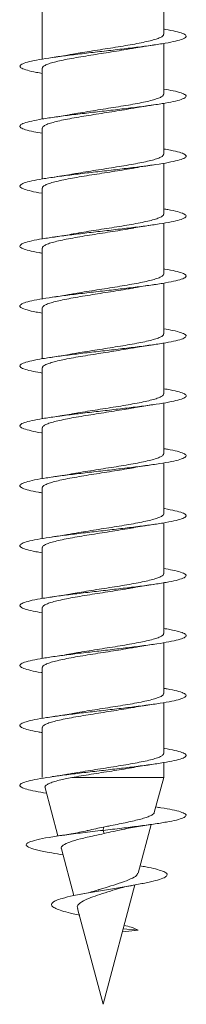
# Model space of a CAD drawing. Units: millimetres. Extents: x -679 to 1066, y -753 to 952.
# Drawn here: x 370 to 375, y 830 to 860 of the extents above; entities that cross this region are included whole.
import ezdxf

# ---------------------------------------------------------------- set-up
doc = ezdxf.new("R2010")
doc.units = ezdxf.units.MM

msp = doc.modelspace()

# ---------------------------------------------------------------- linework, layer by layer
at = {"color": 7, "linetype": 'Continuous', "lineweight": 0}
for p, q in [((374.57, 859.52), (374.57, 861.047)), ((370.92, 860.301), (370.92, 858.774)), ((374.57, 857.72), (374.57, 859.246)), ((370.92, 858.501), (370.92, 856.975)), ((374.57, 855.92), (374.57, 857.446)), ((370.92, 856.701), (370.92, 855.176)), ((374.57, 854.12), (374.57, 855.647)), ((370.92, 854.901), (370.92, 853.375)), ((374.57, 852.32), (374.57, 853.847)), ((370.92, 853.101), (370.92, 851.574)), ((374.57, 850.52), (374.57, 852.046)), ((370.92, 851.301), (370.92, 849.775)), ((374.57, 848.72), (374.57, 850.246)), ((370.92, 849.501), (370.92, 847.976)), ((374.57, 846.92), (374.57, 848.447)), ((370.92, 847.701), (370.92, 846.175)), ((374.57, 845.12), (374.57, 846.647)), ((370.92, 845.901), (370.92, 844.374)), ((374.57, 843.32), (374.57, 844.846)), ((370.92, 844.101), (370.92, 842.575)), ((374.57, 841.52), (374.57, 843.046)), ((370.92, 842.301), (370.92, 840.776)), ((374.57, 839.72), (374.57, 841.247)), ((370.92, 840.501), (370.92, 838.974)), ((374.57, 837.92), (374.57, 839.447)), ((370.92, 838.701), (370.92, 837.197)), ((374.57, 837.197), (374.57, 837.645)), ((374.57, 837.197), (371.809, 837.197)), ((374.288, 836.144), (374.57, 837.197)), ((371.001, 836.892), (371.39, 835.442)), ((373.799, 834.321), (374.192, 835.786)), ((372.745, 835.611), (372.76, 835.707)), ((372.783, 835.516), (372.745, 835.611)), ((371.456, 834.89), (371.542, 834.876)), ((371.493, 835.058), (371.87, 833.652)), ((372.745, 830.386), (373.706, 833.971)), ((371.974, 833.262), (372.745, 830.386)), ((373.328, 832.561), (373.807, 832.611)), ((373.807, 832.611), (373.351, 832.649))]:
    msp.add_line(p, q, dxfattribs=at)
for points, knots in [([(374.57, 859.675), (374.586, 859.673), (374.735, 859.65), (374.938, 859.607), (375.157, 859.545), (375.255, 859.484), (375.242, 859.422), (375.112, 859.361), (374.874, 859.299), (374.538, 859.238), (374.121, 859.176), (373.639, 859.115), (373.117, 859.053), (372.578, 858.992), (372.046, 858.93), (371.546, 858.869), (371.101, 858.807), (370.733, 858.745), (370.455, 858.684), (370.284, 858.622), (370.226, 858.561), (370.283, 858.499), (370.456, 858.438), (370.673, 858.387), (370.86, 858.357), (370.92, 858.347)], [0, 0, 0, 0, 0.005487, 0.051794, 0.098094, 0.144393, 0.190686, 0.23698, 0.283274, 0.329563, 0.375852, 0.422143, 0.468436, 0.51473, 0.561028, 0.60733, 0.653636, 0.699943, 0.746262, 0.792586, 0.838916, 0.885241, 0.931562, 0.977875, 1, 1, 1, 1]), ([(374.563, 859.52), (374.564, 859.513), (374.569, 859.489), (374.519, 859.448), (374.418, 859.399), (374.264, 859.35), (374.069, 859.302), (373.833, 859.252), (373.568, 859.204), (373.276, 859.155), (372.971, 859.106), (372.657, 859.057), (372.349, 859.008), (372.071, 858.963), (371.911, 858.934), (371.841, 858.921)], [0, 0, 0, 0, 0.0394811, 0.1199979, 0.2028508, 0.2833702, 0.3662243, 0.4467403, 0.5295957, 0.6101148, 0.6929701, 0.7734892, 0.8563432, 0.9368595, 1, 1, 1, 1]), ([(370.927, 858.501), (370.925, 858.509), (370.922, 858.534), (370.973, 858.575), (371.076, 858.624), (371.231, 858.673), (371.428, 858.721), (371.665, 858.771), (371.931, 858.819), (372.224, 858.868), (372.529, 858.917), (372.843, 858.966), (373.15, 859.015), (373.419, 859.059), (373.57, 859.086), (373.632, 859.097)], [0, 0, 0, 0, 0.042365, 0.123279, 0.206555, 0.287462, 0.370733, 0.451646, 0.534914, 0.615831, 0.699097, 0.780016, 0.863281, 0.944202, 1, 1, 1, 1]), ([(373.632, 859.096), (373.644, 859.098), (373.737, 859.116), (373.946, 859.15), (374.155, 859.182), (374.267, 859.198)], [0, 0, 0, 0, 0.061862, 0.499395, 1, 1, 1, 1]), ([(371.84, 858.924), (371.787, 858.914), (371.606, 858.879), (371.381, 858.846), (371.222, 858.823)], [0, 0, 0, 0, 0.2931309, 1, 1, 1, 1]), ([(374.57, 857.875), (374.67, 857.858), (374.888, 857.82), (375.109, 857.761), (375.241, 857.7), (375.256, 857.638), (375.157, 857.577), (374.945, 857.515), (374.634, 857.454), (374.235, 857.392), (373.768, 857.33), (373.254, 857.269), (372.716, 857.207), (372.18, 857.146), (371.67, 857.084), (371.209, 857.023), (370.818, 856.961), (370.517, 856.9), (370.317, 856.838), (370.23, 856.777), (370.257, 856.715), (370.401, 856.654), (370.621, 856.597), (370.831, 856.562), (370.92, 856.546)], [0, 0, 0, 0, 0.039573, 0.085859, 0.132154, 0.178446, 0.224741, 0.271042, 0.317347, 0.363657, 0.409976, 0.4563, 0.502625, 0.548943, 0.595255, 0.641561, 0.687863, 0.734158, 0.78045, 0.82674, 0.873032, 0.919315, 0.965605, 1, 1, 1, 1]), ([(374.564, 857.72), (374.564, 857.709), (374.564, 857.682), (374.503, 857.638), (374.39, 857.589), (374.228, 857.54), (374.023, 857.491), (373.782, 857.443), (373.508, 857.393), (373.215, 857.345), (372.906, 857.296), (372.594, 857.247), (372.285, 857.198), (372.032, 857.156), (371.892, 857.131), (371.843, 857.122)], [0, 0, 0, 0, 0.055131, 0.138022, 0.21859, 0.301485, 0.382044, 0.464939, 0.545496, 0.628393, 0.70895, 0.791845, 0.872404, 0.955297, 1, 1, 1, 1]), ([(373.643, 857.297), (373.665, 857.302), (373.844, 857.337), (374.07, 857.37), (374.268, 857.398)], [0, 0, 0, 0, 0.12265, 1, 1, 1, 1]), ([(370.925, 856.701), (370.924, 856.706), (370.917, 856.727), (370.958, 856.765), (371.051, 856.814), (371.195, 856.863), (371.385, 856.912), (371.612, 856.96), (371.875, 857.01), (372.161, 857.058), (372.466, 857.107), (372.777, 857.156), (373.089, 857.205), (373.382, 857.252), (373.56, 857.284), (373.643, 857.299)], [0, 0, 0, 0, 0.024234, 0.107269, 0.187974, 0.271004, 0.351694, 0.434733, 0.515428, 0.598459, 0.679154, 0.762188, 0.842881, 0.925917, 1, 1, 1, 1]), ([(371.843, 857.124), (371.804, 857.117), (371.622, 857.081), (371.397, 857.048), (371.219, 857.022)], [0, 0, 0, 0, 0.212038, 1, 1, 1, 1]), ([(374.57, 856.074), (374.642, 856.062), (374.838, 856.03), (375.057, 855.977), (375.218, 855.915), (375.263, 855.854), (375.193, 855.792), (375.01, 855.731), (374.722, 855.669), (374.345, 855.608), (373.893, 855.546), (373.39, 855.485), (372.856, 855.423), (372.317, 855.362), (371.798, 855.3), (371.322, 855.239), (370.912, 855.177), (370.586, 855.116), (370.359, 855.054), (370.241, 854.993), (370.24, 854.931), (370.35, 854.87), (370.58, 854.808), (370.779, 854.767), (370.917, 854.746), (370.92, 854.745)], [0, 0, 0, 0, 0.026999, 0.073304, 0.119613, 0.165916, 0.212216, 0.258507, 0.304788, 0.35107, 0.397349, 0.443624, 0.489895, 0.536167, 0.582437, 0.628707, 0.674976, 0.721249, 0.767521, 0.813799, 0.860082, 0.906364, 0.952656, 0.998952, 1, 1, 1, 1]), ([(374.567, 855.92), (374.564, 855.906), (374.558, 855.875), (374.483, 855.828), (374.361, 855.779), (374.189, 855.73), (373.977, 855.682), (373.727, 855.632), (373.451, 855.584), (373.152, 855.535), (372.843, 855.486), (372.529, 855.437), (372.225, 855.388), (371.991, 855.349), (371.872, 855.327), (371.84, 855.321)], [0, 0, 0, 0, 0.0730008, 0.1534652, 0.2362482, 0.3167188, 0.3995165, 0.4799793, 0.5627701, 0.6432362, 0.7260324, 0.8064957, 0.8892911, 0.9697549, 1, 1, 1, 1]), ([(373.637, 855.497), (373.687, 855.506), (373.813, 855.529), (374.025, 855.563), (374.188, 855.587), (374.265, 855.598)], [0, 0, 0, 0, 0.2619096, 0.654868, 1, 1, 1, 1]), ([(370.922, 854.901), (370.922, 854.903), (370.913, 854.92), (370.947, 854.955), (371.026, 855.003), (371.162, 855.053), (371.341, 855.101), (371.564, 855.15), (371.818, 855.199), (372.102, 855.248), (372.402, 855.297), (372.714, 855.346), (373.025, 855.395), (373.328, 855.444), (373.534, 855.478), (373.629, 855.496), (373.637, 855.498)], [0, 0, 0, 0, 0.008611, 0.089459, 0.172635, 0.25349, 0.336677, 0.417514, 0.500707, 0.581548, 0.664737, 0.745581, 0.82877, 0.909615, 0.992803, 1, 1, 1, 1]), ([(371.839, 855.323), (371.82, 855.319), (371.636, 855.283), (371.416, 855.251), (371.22, 855.223)], [0, 0, 0, 0, 0.104409, 1, 1, 1, 1]), ([(374.57, 854.275), (374.613, 854.268), (374.784, 854.241), (374.997, 854.193), (375.189, 854.131), (375.262, 854.07), (375.222, 854.008), (375.067, 853.947), (374.807, 853.885), (374.451, 853.824), (374.017, 853.762), (373.524, 853.701), (372.996, 853.639), (372.456, 853.578), (371.929, 853.516), (371.44, 853.455), (371.01, 853.393), (370.661, 853.332), (370.407, 853.27), (370.261, 853.208), (370.229, 853.147), (370.311, 853.085), (370.511, 853.024), (370.722, 852.978), (370.886, 852.952), (370.92, 852.946)], [0, 0, 0, 0, 0.0152959, 0.0616061, 0.1079163, 0.154221, 0.200524, 0.2468281, 0.2931335, 0.339442, 0.3857495, 0.4320606, 0.4783749, 0.5246929, 0.571016, 0.6173449, 0.663683, 0.7100227, 0.7563656, 0.8027002, 0.8490338, 0.8953547, 0.9416765, 0.9879908, 1, 1, 1, 1]), ([(374.567, 854.12), (374.568, 854.119), (374.577, 854.101), (374.543, 854.067), (374.464, 854.018), (374.328, 853.969), (374.149, 853.92), (373.927, 853.871), (373.673, 853.822), (373.39, 853.773), (373.09, 853.725), (372.778, 853.675), (372.466, 853.627), (372.163, 853.578), (371.954, 853.543), (371.856, 853.524), (371.845, 853.522)], [0, 0, 0, 0, 0.008119, 0.088759, 0.171739, 0.252391, 0.335373, 0.416014, 0.499, 0.579643, 0.662626, 0.74327, 0.826252, 0.906898, 0.989879, 1, 1, 1, 1]), ([(373.632, 853.696), (373.644, 853.698), (373.737, 853.716), (373.946, 853.75), (374.155, 853.781), (374.266, 853.798)], [0, 0, 0, 0, 0.061466, 0.499244, 1, 1, 1, 1]), ([(370.923, 853.101), (370.926, 853.116), (370.932, 853.146), (371.007, 853.194), (371.13, 853.242), (371.302, 853.292), (371.514, 853.34), (371.764, 853.389), (372.041, 853.438), (372.34, 853.487), (372.648, 853.536), (372.963, 853.585), (373.266, 853.634), (373.493, 853.671), (373.606, 853.692), (373.632, 853.697)], [0, 0, 0, 0, 0.0738869, 0.1547886, 0.2380503, 0.318955, 0.4022219, 0.4831254, 0.5663831, 0.6472975, 0.7305536, 0.8114649, 0.8947244, 0.9756376, 1, 1, 1, 1]), ([(371.845, 853.524), (371.827, 853.52), (371.646, 853.484), (371.422, 853.452), (371.221, 853.423)], [0, 0, 0, 0, 0.0988722, 1, 1, 1, 1]), ([(374.57, 852.476), (374.581, 852.474), (374.727, 852.452), (374.929, 852.409), (375.151, 852.347), (375.254, 852.286), (375.243, 852.224), (375.119, 852.163), (374.883, 852.101), (374.551, 852.04), (374.135, 851.978), (373.655, 851.917), (373.133, 851.855), (372.594, 851.793), (372.062, 851.732), (371.56, 851.67), (371.114, 851.609), (370.742, 851.547), (370.463, 851.486), (370.288, 851.424), (370.226, 851.363), (370.278, 851.301), (370.449, 851.24), (370.666, 851.188), (370.856, 851.157), (370.92, 851.147)], [0, 0, 0, 0, 0.004, 0.05029, 0.096584, 0.142884, 0.189187, 0.235496, 0.281808, 0.32813, 0.374453, 0.420775, 0.467089, 0.513396, 0.559697, 0.605995, 0.652286, 0.698579, 0.744867, 0.791154, 0.837438, 0.883727, 0.930011, 0.976303, 1, 1, 1, 1]), ([(374.564, 852.32), (374.566, 852.316), (374.573, 852.294), (374.532, 852.257), (374.44, 852.208), (374.296, 852.159), (374.106, 852.11), (373.879, 852.061), (373.616, 852.012), (373.33, 851.964), (373.025, 851.914), (372.715, 851.866), (372.402, 851.817), (372.106, 851.769), (371.926, 851.737), (371.84, 851.722)], [0, 0, 0, 0, 0.023701, 0.106573, 0.187108, 0.269979, 0.350504, 0.433378, 0.513907, 0.596778, 0.677307, 0.760175, 0.840707, 0.923579, 1, 1, 1, 1]), ([(373.638, 851.897), (373.649, 851.899), (373.829, 851.935), (374.055, 851.968), (374.267, 851.998)], [0, 0, 0, 0, 0.061995, 1, 1, 1, 1]), ([(370.925, 851.301), (370.926, 851.312), (370.926, 851.34), (370.988, 851.383), (371.101, 851.433), (371.262, 851.481), (371.468, 851.53), (371.709, 851.579), (371.983, 851.628), (372.276, 851.677), (372.586, 851.726), (372.897, 851.775), (373.206, 851.824), (373.456, 851.865), (373.592, 851.89), (373.638, 851.898)], [0, 0, 0, 0, 0.055743, 0.138859, 0.219615, 0.302728, 0.383484, 0.466589, 0.547355, 0.630462, 0.711224, 0.794329, 0.875091, 0.958193, 1, 1, 1, 1]), ([(371.839, 851.724), (371.787, 851.714), (371.608, 851.679), (371.382, 851.646), (371.221, 851.623)], [0, 0, 0, 0, 0.288628, 1, 1, 1, 1]), ([(374.57, 850.675), (374.667, 850.658), (374.882, 850.621), (375.103, 850.563), (375.238, 850.501), (375.258, 850.44), (375.161, 850.378), (374.954, 850.317), (374.645, 850.255), (374.249, 850.194), (373.784, 850.132), (373.271, 850.071), (372.734, 850.009), (372.198, 849.948), (371.687, 849.886), (371.224, 849.825), (370.831, 849.763), (370.525, 849.702), (370.323, 849.64), (370.231, 849.579), (370.254, 849.517), (370.394, 849.456), (370.615, 849.399), (370.827, 849.362), (370.92, 849.346)], [0, 0, 0, 0, 0.03802, 0.0843386, 0.1306458, 0.176948, 0.2232467, 0.2695396, 0.3158304, 0.3621224, 0.4084087, 0.4546957, 0.5009808, 0.5472678, 0.5935549, 0.6398456, 0.6861364, 0.7324315, 0.7787294, 0.8250363, 0.871344, 0.917664, 0.9639857, 1, 1, 1, 1]), ([(374.563, 850.52), (374.564, 850.512), (374.568, 850.488), (374.517, 850.447), (374.415, 850.398), (374.26, 850.349), (374.063, 850.3), (373.826, 850.251), (373.56, 850.202), (373.268, 850.153), (372.963, 850.105), (372.649, 850.055), (372.341, 850.007), (372.067, 849.962), (371.911, 849.934), (371.845, 849.922)], [0, 0, 0, 0, 0.041698, 0.122297, 0.205235, 0.285844, 0.368774, 0.44938, 0.532317, 0.612918, 0.695861, 0.776463, 0.859403, 0.940006, 1, 1, 1, 1]), ([(370.927, 849.501), (370.925, 849.509), (370.921, 849.533), (370.971, 849.574), (371.072, 849.622), (371.226, 849.671), (371.422, 849.72), (371.658, 849.769), (371.924, 849.818), (372.216, 849.867), (372.52, 849.916), (372.834, 849.965), (373.142, 850.014), (373.417, 850.058), (373.574, 850.086), (373.641, 850.099)], [0, 0, 0, 0, 0.0400554, 0.1207501, 0.2037846, 0.284492, 0.3675231, 0.4482287, 0.5312657, 0.6119641, 0.6950054, 0.775705, 0.8587461, 0.9394439, 1, 1, 1, 1]), ([(373.642, 850.097), (373.668, 850.102), (373.848, 850.138), (374.074, 850.17), (374.266, 850.198)], [0, 0, 0, 0, 0.148962, 1, 1, 1, 1]), ([(371.844, 849.924), (371.81, 849.917), (371.628, 849.882), (371.403, 849.849), (371.221, 849.823)], [0, 0, 0, 0, 0.190567, 1, 1, 1, 1]), ([(374.57, 848.874), (374.638, 848.863), (374.832, 848.831), (375.049, 848.779), (375.215, 848.717), (375.263, 848.656), (375.197, 848.594), (375.017, 848.533), (374.734, 848.471), (374.359, 848.41), (373.91, 848.348), (373.407, 848.287), (372.874, 848.225), (372.335, 848.164), (371.814, 848.102), (371.337, 848.041), (370.924, 847.979), (370.595, 847.918), (370.364, 847.856), (370.244, 847.795), (370.237, 847.733), (370.345, 847.672), (370.571, 847.61), (370.772, 847.568), (370.913, 847.546), (370.92, 847.545)], [0, 0, 0, 0, 0.025524, 0.071804, 0.118084, 0.164359, 0.210641, 0.25692, 0.303205, 0.349491, 0.395783, 0.442078, 0.48838, 0.534687, 0.581002, 0.627317, 0.673632, 0.719937, 0.766239, 0.812531, 0.858821, 0.905104, 0.951389, 0.997669, 1, 1, 1, 1]), ([(374.565, 848.72), (374.564, 848.709), (374.563, 848.681), (374.5, 848.637), (374.386, 848.588), (374.223, 848.539), (374.017, 848.49), (373.775, 848.441), (373.501, 848.392), (373.207, 848.343), (372.898, 848.294), (372.586, 848.246), (372.277, 848.196), (372.028, 848.156), (371.892, 848.131), (371.847, 848.123)], [0, 0, 0, 0, 0.0573786, 0.1403739, 0.2210247, 0.3040039, 0.3846567, 0.4676396, 0.5482888, 0.6312764, 0.7119256, 0.7949119, 0.875559, 0.958544, 1, 1, 1, 1]), ([(370.925, 847.701), (370.923, 847.705), (370.916, 847.726), (370.957, 847.763), (371.047, 847.813), (371.19, 847.861), (371.379, 847.91), (371.606, 847.959), (371.868, 848.008), (372.153, 848.057), (372.458, 848.106), (372.769, 848.155), (373.081, 848.204), (373.374, 848.251), (373.551, 848.282), (373.634, 848.297)], [0, 0, 0, 0, 0.022116, 0.105367, 0.18627, 0.269534, 0.350436, 0.433699, 0.514602, 0.597859, 0.678765, 0.76202, 0.842929, 0.926183, 1, 1, 1, 1]), ([(373.634, 848.296), (373.684, 848.305), (373.81, 848.328), (374.023, 848.362), (374.188, 848.387), (374.266, 848.398)], [0, 0, 0, 0, 0.260945, 0.653325, 1, 1, 1, 1]), ([(371.847, 848.124), (371.828, 848.12), (371.646, 848.084), (371.421, 848.052), (371.219, 848.022)], [0, 0, 0, 0, 0.103477, 1, 1, 1, 1]), ([(374.57, 847.075), (374.608, 847.069), (374.777, 847.042), (374.989, 846.995), (375.184, 846.933), (375.262, 846.872), (375.225, 846.81), (375.075, 846.749), (374.816, 846.687), (374.463, 846.626), (374.031, 846.564), (373.54, 846.503), (373.012, 846.441), (372.472, 846.38), (371.945, 846.318), (371.454, 846.257), (371.023, 846.195), (370.671, 846.134), (370.414, 846.072), (370.264, 846.011), (370.228, 845.949), (370.306, 845.888), (370.503, 845.826), (370.714, 845.779), (370.882, 845.752), (370.92, 845.746)], [0, 0, 0, 0, 0.013757, 0.0600777, 0.1064032, 0.1527364, 0.1990754, 0.2454178, 0.2917552, 0.3380914, 0.3844204, 0.4307424, 0.4770588, 0.523373, 0.5696829, 0.6159917, 0.6622974, 0.7086029, 0.7549064, 0.8012136, 0.8475201, 0.8938294, 0.940139, 0.986457, 1, 1, 1, 1]), ([(374.568, 846.92), (374.564, 846.905), (374.557, 846.874), (374.481, 846.827), (374.357, 846.778), (374.184, 846.729), (373.971, 846.68), (373.72, 846.631), (373.443, 846.582), (373.143, 846.533), (372.835, 846.485), (372.52, 846.435), (372.217, 846.387), (371.99, 846.349), (371.877, 846.328), (371.851, 846.323)], [0, 0, 0, 0, 0.075435, 0.156174, 0.239257, 0.320008, 0.40309, 0.483832, 0.566923, 0.647668, 0.730755, 0.8115, 0.894586, 0.975333, 1, 1, 1, 1]), ([(370.922, 845.901), (370.921, 845.902), (370.912, 845.92), (370.945, 845.953), (371.023, 846.002), (371.158, 846.051), (371.336, 846.1), (371.557, 846.149), (371.811, 846.198), (372.094, 846.247), (372.393, 846.296), (372.706, 846.345), (373.017, 846.394), (373.32, 846.443), (373.528, 846.477), (373.625, 846.495), (373.634, 846.497)], [0, 0, 0, 0, 0.0064293, 0.0873272, 0.1705841, 0.2514799, 0.3347259, 0.4156234, 0.4988681, 0.5797696, 0.663015, 0.7439134, 0.8271587, 0.9080584, 0.9913036, 1, 1, 1, 1]), ([(373.634, 846.497), (373.645, 846.499), (373.737, 846.516), (373.945, 846.55), (374.154, 846.581), (374.265, 846.598)], [0, 0, 0, 0, 0.057085, 0.496819, 1, 1, 1, 1]), ([(371.851, 846.325), (371.832, 846.321), (371.651, 846.285), (371.424, 846.252), (371.22, 846.223)], [0, 0, 0, 0, 0.102022, 1, 1, 1, 1]), ([(374.57, 845.276), (374.578, 845.275), (374.72, 845.253), (374.92, 845.211), (375.146, 845.149), (375.252, 845.088), (375.246, 845.026), (375.123, 844.965), (374.893, 844.903), (374.562, 844.842), (374.15, 844.78), (373.672, 844.719), (373.152, 844.657), (372.613, 844.596), (372.079, 844.534), (371.577, 844.473), (371.128, 844.411), (370.754, 844.349), (370.47, 844.288), (370.292, 844.226), (370.226, 844.165), (370.276, 844.103), (370.442, 844.042), (370.66, 843.99), (370.852, 843.958), (370.92, 843.947)], [0, 0, 0, 0, 0.002732, 0.04903, 0.095323, 0.141611, 0.187895, 0.234177, 0.280458, 0.326736, 0.373017, 0.419293, 0.465574, 0.511855, 0.558139, 0.604427, 0.650716, 0.697011, 0.743313, 0.789624, 0.835934, 0.882251, 0.928565, 0.97487, 1, 1, 1, 1]), ([(374.567, 845.12), (374.568, 845.118), (374.576, 845.1), (374.542, 845.066), (374.461, 845.017), (374.324, 844.968), (374.144, 844.919), (373.921, 844.87), (373.666, 844.821), (373.382, 844.772), (373.082, 844.723), (372.769, 844.674), (372.458, 844.625), (372.155, 844.576), (371.947, 844.542), (371.849, 844.523), (371.839, 844.521)], [0, 0, 0, 0, 0.010279, 0.090754, 0.17358, 0.254062, 0.336894, 0.417374, 0.500195, 0.580683, 0.663506, 0.743994, 0.826816, 0.907302, 0.990128, 1, 1, 1, 1]), ([(370.923, 844.101), (370.926, 844.115), (370.931, 844.146), (371.004, 844.192), (371.126, 844.241), (371.297, 844.29), (371.508, 844.339), (371.757, 844.388), (372.033, 844.437), (372.332, 844.486), (372.64, 844.535), (372.954, 844.584), (373.258, 844.632), (373.488, 844.67), (373.604, 844.692), (373.632, 844.697)], [0, 0, 0, 0, 0.07169, 0.152612, 0.235864, 0.31677, 0.40003, 0.480936, 0.564189, 0.645101, 0.728359, 0.809269, 0.892526, 0.973438, 1, 1, 1, 1]), ([(373.632, 844.696), (373.644, 844.698), (373.737, 844.716), (373.946, 844.75), (374.155, 844.782), (374.267, 844.798)], [0, 0, 0, 0, 0.0616676, 0.4993169, 1, 1, 1, 1]), ([(371.838, 844.524), (371.785, 844.514), (371.604, 844.478), (371.381, 844.446), (371.222, 844.423)], [0, 0, 0, 0, 0.2913342, 1, 1, 1, 1]), ([(374.57, 843.475), (374.663, 843.459), (374.876, 843.422), (375.096, 843.365), (375.236, 843.304), (375.258, 843.242), (375.167, 843.181), (374.962, 843.119), (374.657, 843.058), (374.263, 842.996), (373.801, 842.934), (373.288, 842.873), (372.752, 842.811), (372.214, 842.75), (371.701, 842.688), (371.237, 842.627), (370.841, 842.565), (370.534, 842.504), (370.327, 842.442), (370.232, 842.381), (370.251, 842.319), (370.389, 842.258), (370.609, 842.2), (370.824, 842.163), (370.92, 842.146)], [0, 0, 0, 0, 0.036337, 0.082624, 0.128916, 0.175212, 0.221508, 0.267804, 0.314112, 0.360418, 0.406734, 0.453056, 0.499383, 0.545705, 0.592025, 0.638334, 0.68464, 0.73094, 0.777239, 0.823532, 0.869823, 0.916113, 0.962405, 1, 1, 1, 1]), ([(374.564, 843.32), (374.566, 843.315), (374.572, 843.293), (374.53, 843.256), (374.437, 843.207), (374.291, 843.158), (374.101, 843.109), (373.872, 843.06), (373.609, 843.011), (373.323, 842.962), (373.017, 842.913), (372.706, 842.864), (372.394, 842.815), (372.102, 842.768), (371.925, 842.737), (371.842, 842.722)], [0, 0, 0, 0, 0.025923, 0.108843, 0.189437, 0.27237, 0.352955, 0.435884, 0.516468, 0.5994, 0.679988, 0.762914, 0.843503, 0.926427, 1, 1, 1, 1]), ([(370.926, 842.301), (370.926, 842.312), (370.925, 842.339), (370.985, 842.382), (371.097, 842.431), (371.257, 842.48), (371.462, 842.529), (371.703, 842.578), (371.975, 842.627), (372.268, 842.676), (372.577, 842.725), (372.889, 842.773), (373.198, 842.823), (373.452, 842.864), (373.593, 842.89), (373.643, 842.899)], [0, 0, 0, 0, 0.053496, 0.136485, 0.217137, 0.300131, 0.380783, 0.463768, 0.544426, 0.627415, 0.708064, 0.791054, 0.871706, 0.954697, 1, 1, 1, 1]), ([(373.643, 842.897), (373.674, 842.903), (373.854, 842.939), (374.08, 842.971), (374.268, 842.998)], [0, 0, 0, 0, 0.170147, 1, 1, 1, 1]), ([(371.842, 842.724), (371.812, 842.718), (371.631, 842.682), (371.407, 842.65), (371.219, 842.622)], [0, 0, 0, 0, 0.163947, 1, 1, 1, 1]), ([(374.57, 841.674), (374.635, 841.664), (374.824, 841.633), (375.043, 841.581), (375.211, 841.519), (375.264, 841.458), (375.201, 841.396), (375.025, 841.335), (374.744, 841.273), (374.372, 841.212), (373.924, 841.15), (373.423, 841.089), (372.891, 841.027), (372.352, 840.966), (371.831, 840.904), (371.351, 840.843), (370.937, 840.781), (370.604, 840.72), (370.371, 840.658), (370.245, 840.597), (370.236, 840.535), (370.339, 840.474), (370.562, 840.412), (370.764, 840.369), (370.909, 840.347), (370.92, 840.346)], [0, 0, 0, 0, 0.0239711, 0.0702869, 0.1166042, 0.1629283, 0.2092392, 0.255551, 0.301851, 0.3481518, 0.394442, 0.4407336, 0.4870199, 0.5333059, 0.5795887, 0.6258738, 0.6721568, 0.71844, 0.7647264, 0.8110188, 0.857307, 0.9036063, 0.9499021, 0.9962088, 1, 1, 1, 1]), ([(374.563, 841.52), (374.564, 841.512), (374.568, 841.487), (374.515, 841.446), (374.411, 841.397), (374.255, 841.348), (374.057, 841.299), (373.82, 841.25), (373.553, 841.201), (373.26, 841.152), (372.955, 841.103), (372.64, 841.054), (372.333, 841.005), (372.059, 840.961), (371.904, 840.933), (371.837, 840.921)], [0, 0, 0, 0, 0.0437963, 0.1242216, 0.2069833, 0.2874131, 0.3701668, 0.4505964, 0.5333603, 0.6137865, 0.6965487, 0.7769771, 0.8597379, 0.9401657, 1, 1, 1, 1]), ([(370.927, 840.501), (370.925, 840.508), (370.92, 840.532), (370.969, 840.572), (371.069, 840.621), (371.222, 840.67), (371.416, 840.719), (371.651, 840.768), (371.916, 840.817), (372.208, 840.866), (372.512, 840.915), (372.826, 840.964), (373.134, 841.012), (373.409, 841.057), (373.566, 841.085), (373.633, 841.097)], [0, 0, 0, 0, 0.0379514, 0.1188401, 0.2020873, 0.2829807, 0.3662079, 0.4470991, 0.5303371, 0.6112284, 0.6944653, 0.7753567, 0.8585929, 0.9394838, 1, 1, 1, 1]), ([(373.634, 841.096), (373.685, 841.105), (373.811, 841.128), (374.024, 841.162), (374.188, 841.187), (374.265, 841.198)], [0, 0, 0, 0, 0.265175, 0.6561, 1, 1, 1, 1]), ([(371.837, 840.922), (371.818, 840.919), (371.634, 840.882), (371.415, 840.851), (371.22, 840.823)], [0, 0, 0, 0, 0.10356, 1, 1, 1, 1]), ([(374.57, 839.875), (374.605, 839.869), (374.77, 839.843), (374.98, 839.797), (375.18, 839.735), (375.261, 839.674), (375.228, 839.612), (375.081, 839.551), (374.827, 839.489), (374.476, 839.428), (374.047, 839.366), (373.557, 839.305), (373.031, 839.243), (372.491, 839.182), (371.963, 839.12), (371.47, 839.059), (371.036, 838.997), (370.681, 838.936), (370.42, 838.874), (370.267, 838.812), (370.227, 838.751), (370.303, 838.689), (370.495, 838.628), (370.707, 838.58), (370.878, 838.553), (370.92, 838.547)], [0, 0, 0, 0, 0.0124358, 0.0587467, 0.1050579, 0.1513634, 0.197669, 0.2439734, 0.2902808, 0.3365862, 0.3828932, 0.4292012, 0.4755142, 0.5218292, 0.5681496, 0.614473, 0.660807, 0.7071462, 0.7534891, 0.7998284, 0.8461641, 0.8924872, 0.938812, 0.9851296, 1, 1, 1, 1]), ([(374.565, 839.72), (374.564, 839.709), (374.562, 839.68), (374.498, 839.636), (374.382, 839.586), (374.219, 839.538), (374.011, 839.489), (373.768, 839.44), (373.493, 839.391), (373.199, 839.342), (372.889, 839.293), (372.578, 839.244), (372.269, 839.195), (372.024, 839.155), (371.893, 839.131), (371.852, 839.123)], [0, 0, 0, 0, 0.059651, 0.142747, 0.223519, 0.306622, 0.387382, 0.470478, 0.551244, 0.634347, 0.715107, 0.798209, 0.878969, 0.962071, 1, 1, 1, 1]), ([(370.925, 838.701), (370.923, 838.705), (370.916, 838.725), (370.955, 838.762), (371.044, 838.811), (371.186, 838.86), (371.374, 838.909), (371.599, 838.958), (371.861, 839.007), (372.145, 839.055), (372.45, 839.105), (372.76, 839.153), (373.073, 839.202), (373.374, 839.251), (373.559, 839.284), (373.649, 839.3)], [0, 0, 0, 0, 0.019831, 0.102734, 0.183285, 0.266174, 0.346736, 0.429631, 0.510187, 0.593082, 0.673638, 0.756531, 0.837089, 0.919984, 1, 1, 1, 1]), ([(373.65, 839.299), (373.659, 839.301), (373.839, 839.337), (374.059, 839.368), (374.267, 839.398)], [0, 0, 0, 0, 0.054238, 1, 1, 1, 1]), ([(371.851, 839.125), (371.833, 839.121), (371.652, 839.085), (371.425, 839.052), (371.221, 839.023)], [0, 0, 0, 0, 0.1028773, 1, 1, 1, 1]), ([(374.57, 838.076), (374.574, 838.075), (374.712, 838.054), (374.911, 838.013), (375.14, 837.951), (375.251, 837.89), (375.248, 837.828), (375.13, 837.767), (374.902, 837.705), (374.575, 837.644), (374.164, 837.582), (373.688, 837.521), (373.168, 837.459), (372.629, 837.397), (372.095, 837.336), (371.591, 837.274), (371.141, 837.213), (370.764, 837.151), (370.478, 837.09), (370.296, 837.028), (370.227, 836.967), (370.272, 836.905), (370.434, 836.844), (370.688, 836.784), (370.93, 836.744), (371.046, 836.725)], [0, 0, 0, 0, 0.001245, 0.046776, 0.092309, 0.137847, 0.183388, 0.228936, 0.274485, 0.320044, 0.365609, 0.411176, 0.456733, 0.502286, 0.547832, 0.593375, 0.638912, 0.684447, 0.729974, 0.775505, 0.821036, 0.866564, 0.912091, 0.957619, 1, 1, 1, 1]), ([(374.568, 837.92), (374.564, 837.905), (374.556, 837.873), (374.478, 837.825), (374.353, 837.777), (374.179, 837.728), (373.964, 837.679), (373.713, 837.63), (373.435, 837.581), (373.135, 837.532), (372.827, 837.483), (372.512, 837.434), (372.209, 837.385), (371.982, 837.348), (371.869, 837.327), (371.842, 837.322)], [0, 0, 0, 0, 0.077417, 0.157945, 0.240797, 0.321326, 0.404175, 0.484703, 0.567555, 0.648079, 0.730936, 0.811458, 0.894316, 0.974841, 1, 1, 1, 1]), ([(373.635, 837.497), (373.646, 837.499), (373.739, 837.516), (373.947, 837.55), (374.156, 837.582), (374.267, 837.598)], [0, 0, 0, 0, 0.05799, 0.4974, 1, 1, 1, 1]), ([(371.841, 837.325), (371.788, 837.314), (371.607, 837.279), (371.38, 837.246), (371.22, 837.223)], [0, 0, 0, 0, 0.29368, 1, 1, 1, 1]), ([(371.809, 837.197), (371.899, 837.213), (372.084, 837.246), (372.385, 837.294), (372.697, 837.344), (373.009, 837.392), (373.312, 837.441), (373.523, 837.476), (373.623, 837.495), (373.635, 837.497)], [0, 0, 0, 0, 0.161014, 0.326745, 0.487178, 0.652266, 0.812702, 0.977794, 1, 1, 1, 1]), ([(371.007, 836.894), (371.004, 836.902), (370.993, 836.926), (371.03, 836.967), (371.112, 837.016), (371.247, 837.066), (371.461, 837.126), (371.675, 837.17), (371.809, 837.197)], [0, 0, 0, 0, 0.077855, 0.236736, 0.400073, 0.561255, 0.726987, 1, 1, 1, 1]), ([(374.333, 836.312), (374.384, 836.305), (374.58, 836.277), (374.84, 836.229), (375.093, 836.167), (375.233, 836.105), (375.26, 836.044), (375.17, 835.982), (374.97, 835.921), (374.668, 835.859), (374.278, 835.798), (373.819, 835.737), (373.301, 835.674), (372.934, 835.632), (372.745, 835.611)], [0, 0, 0, 0, 0.0314639, 0.1191964, 0.2069235, 0.294633, 0.3823262, 0.4700172, 0.5577269, 0.6454208, 0.7329978, 0.8202503, 0.9073019, 1, 1, 1, 1]), ([(374.283, 836.146), (374.283, 836.141), (374.284, 836.12), (374.237, 836.082), (374.146, 836.034), (374.009, 835.985), (373.784, 835.921), (373.494, 835.854), (373.173, 835.79), (372.952, 835.746), (372.813, 835.718), (372.76, 835.707)], [0, 0, 0, 0, 0.0364882, 0.1493495, 0.2656074, 0.3766869, 0.4911202, 0.7121939, 0.8197302, 0.9305161, 1, 1, 1, 1]), ([(373.291, 835.627), (373.438, 835.658), (373.725, 835.717), (374.089, 835.772), (374.266, 835.798)], [0, 0, 0, 0, 0.511959, 1, 1, 1, 1]), ([(372.745, 835.611), (372.538, 835.587), (372.134, 835.54), (371.579, 835.47), (371.104, 835.399), (370.734, 835.327), (370.494, 835.254), (370.406, 835.179), (370.48, 835.103), (370.719, 835.025), (371.06, 834.954), (371.345, 834.908), (371.46, 834.89)], [0, 0, 0, 0, 0.105352, 0.205622, 0.306866, 0.408694, 0.511185, 0.614286, 0.718283, 0.822873, 0.928451, 1, 1, 1, 1]), ([(372.277, 835.602), (372.199, 835.585), (372.049, 835.553), (371.737, 835.496), (371.49, 835.457), (371.335, 835.433)], [0, 0, 0, 0, 0.28987, 0.554282, 1, 1, 1, 1]), ([(371.498, 835.059), (371.496, 835.062), (371.463, 835.098), (371.537, 835.164), (371.728, 835.261), (372.062, 835.357), (372.434, 835.439), (372.684, 835.494), (372.783, 835.516)], [0, 0, 0, 0, 0.017191, 0.221352, 0.429527, 0.641223, 0.857815, 1, 1, 1, 1]), ([(372.76, 835.707), (372.682, 835.692), (372.524, 835.66), (372.354, 835.62), (372.275, 835.601), (372.264, 835.598)], [0, 0, 0, 0, 0.456458, 0.928782, 1, 1, 1, 1]), ([(372.783, 835.516), (372.873, 835.536), (373.052, 835.577), (373.224, 835.613), (373.31, 835.632)], [0, 0, 0, 0, 0.499621, 1, 1, 1, 1]), ([(373.859, 834.544), (373.919, 834.534), (374.1, 834.504), (374.335, 834.451), (374.549, 834.388), (374.67, 834.323), (374.687, 834.256), (374.598, 834.188), (374.401, 834.118), (374.103, 834.046), (373.72, 833.972), (373.271, 833.896), (372.787, 833.818), (372.301, 833.737), (371.855, 833.653), (371.532, 833.575), (371.328, 833.505), (371.219, 833.444), (371.182, 833.38), (371.226, 833.315), (371.352, 833.247), (371.558, 833.177), (371.795, 833.115), (371.976, 833.075), (372.044, 833.06)], [0, 0, 0, 0, 0.0241809, 0.0733106, 0.1220985, 0.1715592, 0.2219956, 0.2721609, 0.3233199, 0.375171, 0.4268383, 0.4801937, 0.5333786, 0.5876374, 0.6430097, 0.6986424, 0.7370272, 0.7750728, 0.813699, 0.8537217, 0.8931324, 0.9334823, 0.9751613, 1, 1, 1, 1]), ([(373.784, 834.325), (373.784, 834.311), (373.784, 834.263), (373.646, 834.176), (373.398, 834.074), (373.077, 833.967), (372.794, 833.884), (372.644, 833.833), (372.602, 833.818)], [0, 0, 0, 0, 0.092775, 0.308084, 0.516686, 0.722264, 0.921306, 1, 1, 1, 1]), ([(373.122, 833.835), (373.163, 833.848), (373.257, 833.877), (373.458, 833.925), (373.633, 833.958), (373.726, 833.975)], [0, 0, 0, 0, 0.260652, 0.605501, 1, 1, 1, 1]), ([(371.985, 833.265), (371.978, 833.282), (371.958, 833.334), (372.031, 833.416), (372.192, 833.517), (372.436, 833.613), (372.73, 833.712), (372.974, 833.786), (373.095, 833.828), (373.121, 833.836)], [0, 0, 0, 0, 0.083001, 0.249221, 0.41494, 0.590639, 0.763621, 0.949605, 1, 1, 1, 1]), ([(372.6, 833.825), (372.562, 833.81), (372.444, 833.765), (372.229, 833.724), (372.084, 833.695)], [0, 0, 0, 0, 0.320004, 1, 1, 1, 1]), ([(373.381, 832.761), (373.455, 832.741), (373.637, 832.692), (373.744, 832.641), (373.807, 832.611)], [0, 0, 0, 0, 0.404852, 1, 1, 1, 1])]:
    msp.add_open_spline(points, degree=3, knots=knots, dxfattribs=at)

doc.saveas('drawing.dxf')
